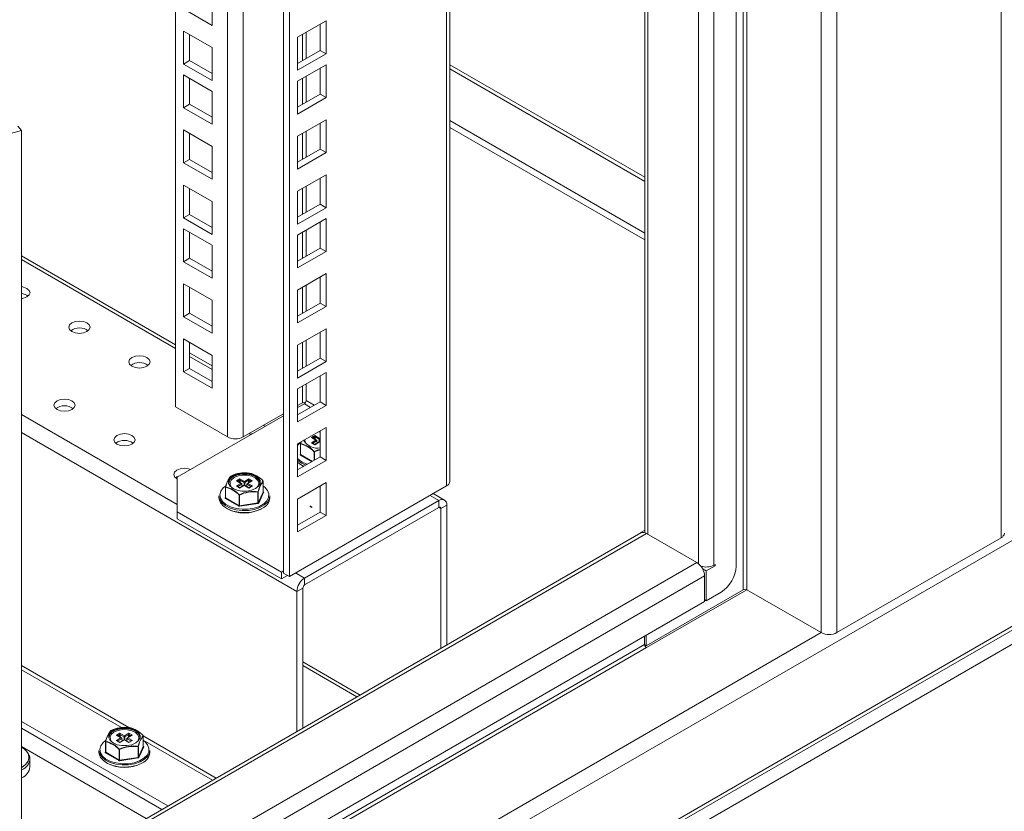
# Model space of a CAD drawing. Units: millimetres. Extents: x 63 to 34688, y 73 to 6060.
# Drawn here: x 6719 to 6859, y 4601 to 4713 of the extents above; entities that cross this region are included whole.
import ezdxf

# ---------------------------------------------------------------- set-up
doc = ezdxf.new("R2010")
doc.units = ezdxf.units.MM
doc.header["$LTSCALE"] = 5

msp = doc.modelspace()

# ---------------------------------------------------------------- linework, layer by layer
at = {"linetype": 'Continuous', "lineweight": 18}
for p, q in [((6858.3, 5088.4), (6858.3, 4640.12)), ((6832.84, 4626.7), (6832.84, 5074.45)), ((6835.05, 4626.7), (6835.05, 5074.98)), ((6821.81, 4632.77), (6821.81, 5068.08)), ((6822.32, 5068.38), (6822.32, 4632.77)), ((6820.79, 5056.95), (6820.79, 4636.1)), ((6815.45, 5052.16), (6815.45, 4636.47)), ((6817.65, 5053.18), (6817.65, 4636.25)), ((6808.32, 5048.04), (6808.32, 4640.61)), ((6807.86, 5047.78), (6807.86, 4641)), ((6779.81, 4647.47), (6779.81, 5031.59)), ((6780.27, 4648.11), (6780.27, 5031.85)), ((6757.58, 4634.64), (6757.58, 5018.75)), ((6756.73, 4635.13), (6756.73, 5018.26)), ((6751.04, 5014.98), (6751.04, 4654.38)), ((6748.84, 4654.38), (6748.84, 5013.71)), ((6741.46, 4658.64), (6741.46, 5009.44)), ((6719.67, 4544.12), (7145.61, 4790.01)), ((6719.67, 4546.14), (7139.09, 4788.26)), ((6719.67, 4546.67), (7137.38, 4787.8)), ((6719.67, 4558.82), (7098.12, 4777.29)), ((6746.65, 4717.27), (6746.65, 4712.62)), ((6746.65, 4712.62), (6742.62, 4714.94)), ((6762.78, 4713.26), (6758.74, 4710.93)), ((6761.93, 4709.09), (6761.93, 4712.77)), ((6762.78, 4708.6), (6762.78, 4713.26)), ((6742.62, 4711.81), (6746.65, 4709.48)), ((6742.62, 4707.15), (6742.62, 4711.81)), ((6743.47, 4707.64), (6743.47, 4711.32)), ((6758.74, 4710.93), (6758.74, 4706.27)), ((6759.44, 4711.33), (6759.44, 4707.66)), ((6759.95, 4707.95), (6759.95, 4711.63)), ((6746.65, 4709.48), (6746.65, 4704.83)), ((6758.74, 4707.25), (6761.93, 4709.09)), ((6758.74, 4706.27), (6762.78, 4708.6)), ((6761.93, 4709.09), (6762.78, 4708.6)), ((6742.62, 4707.15), (6743.47, 4707.64)), ((6746.65, 4704.83), (6742.62, 4707.15)), ((6746.65, 4705.81), (6743.47, 4707.64)), ((6762.78, 4707.06), (6758.74, 4704.73)), ((6761.93, 4702.89), (6761.93, 4706.57)), ((6762.78, 4702.4), (6762.78, 4707.06)), ((6807.86, 4691.13), (6780.27, 4707.06)), ((6780.27, 4706.47), (6807.86, 4690.54)), ((6742.62, 4705.61), (6746.65, 4703.28)), ((6742.62, 4700.96), (6742.62, 4705.61)), ((6743.47, 4701.45), (6743.47, 4705.12)), ((6759.44, 4705.14), (6759.44, 4701.46)), ((6759.95, 4701.75), (6759.95, 4705.43)), ((6758.74, 4704.73), (6758.74, 4700.08)), ((6746.65, 4703.28), (6746.65, 4698.63)), ((6758.74, 4701.06), (6761.93, 4702.89)), ((6758.74, 4700.08), (6762.78, 4702.4)), ((6761.93, 4702.89), (6762.78, 4702.4)), ((6742.62, 4700.96), (6743.47, 4701.45)), ((6746.65, 4698.63), (6742.62, 4700.96)), ((6746.65, 4699.61), (6743.47, 4701.45)), ((6719.17, 4698.36), (6719.67, 4697.73)), ((6762.78, 4699.27), (6758.74, 4696.94)), ((6761.93, 4695.1), (6761.93, 4698.78)), ((6762.78, 4694.61), (6762.78, 4699.27)), ((6780.27, 4699.17), (6807.86, 4683.24)), ((6780.27, 4698.19), (6807.86, 4682.26)), ((6710.21, 4695.18), (6719.67, 4697.73)), ((6719.67, 4256.37), (6719.67, 4697.73)), ((6742.62, 4697.82), (6746.65, 4695.49)), ((6742.62, 4693.17), (6742.62, 4697.82)), ((6743.47, 4693.66), (6743.47, 4697.33)), ((6758.74, 4696.94), (6758.74, 4692.29)), ((6759.44, 4697.35), (6759.44, 4693.67)), ((6759.95, 4693.97), (6759.95, 4697.64)), ((6746.65, 4695.49), (6746.65, 4690.84)), ((6758.74, 4693.27), (6761.93, 4695.1)), ((6758.74, 4692.29), (6762.78, 4694.61)), ((6761.93, 4695.1), (6762.78, 4694.61)), ((6742.62, 4693.17), (6743.47, 4693.66)), ((6746.65, 4690.84), (6742.62, 4693.17)), ((6746.65, 4691.82), (6743.47, 4693.66)), ((6762.78, 4691.48), (6758.74, 4689.15)), ((6762.78, 4686.82), (6762.78, 4691.48)), ((6742.62, 4690.03), (6746.65, 4687.7)), ((6742.62, 4685.38), (6742.62, 4690.03)), ((6759.95, 4686.18), (6759.95, 4689.85)), ((6761.93, 4687.31), (6761.93, 4690.99)), ((6743.47, 4685.87), (6743.47, 4689.54)), ((6758.74, 4689.15), (6758.74, 4684.5)), ((6759.44, 4689.56), (6759.44, 4685.88)), ((6746.65, 4687.7), (6746.65, 4683.05)), ((6758.74, 4685.48), (6761.93, 4687.31)), ((6761.93, 4687.31), (6762.78, 4686.82)), ((6742.62, 4685.38), (6743.47, 4685.87)), ((6746.65, 4684.03), (6743.47, 4685.87)), ((6758.74, 4684.5), (6762.78, 4686.82)), ((6746.65, 4683.05), (6742.62, 4685.38)), ((6762.78, 4685.28), (6758.74, 4682.95)), ((6761.93, 4681.12), (6761.93, 4684.79)), ((6762.78, 4680.63), (6762.78, 4685.28)), ((6742.62, 4683.83), (6746.65, 4681.51)), ((6742.62, 4679.18), (6742.62, 4683.83)), ((6743.47, 4679.67), (6743.47, 4683.34)), ((6758.74, 4682.95), (6758.74, 4678.3)), ((6759.44, 4683.36), (6759.44, 4679.68)), ((6759.95, 4679.98), (6759.95, 4683.65)), ((6746.65, 4681.51), (6746.65, 4676.85)), ((6741.46, 4667.44), (6719.67, 4680.02)), ((6758.74, 4679.28), (6761.93, 4681.12)), ((6758.74, 4678.3), (6762.78, 4680.63)), ((6761.93, 4681.12), (6762.78, 4680.63)), ((6719.67, 4679.49), (6741.46, 4666.92)), ((6742.62, 4679.18), (6743.47, 4679.67)), ((6746.65, 4676.85), (6742.62, 4679.18)), ((6746.65, 4677.83), (6743.47, 4679.67)), ((6762.78, 4677.49), (6758.74, 4675.16)), ((6762.78, 4672.84), (6762.78, 4677.49)), ((6742.62, 4676.04), (6746.65, 4673.72)), ((6742.62, 4671.39), (6742.62, 4676.04)), ((6759.95, 4672.19), (6759.95, 4675.86)), ((6761.93, 4673.33), (6761.93, 4677)), ((6743.47, 4671.88), (6743.47, 4675.55)), ((6758.74, 4675.16), (6758.74, 4670.51)), ((6759.44, 4675.57), (6759.44, 4671.89)), ((6746.65, 4673.72), (6746.65, 4669.06)), ((6758.74, 4671.49), (6761.93, 4673.33)), ((6761.93, 4673.33), (6762.78, 4672.84)), ((6742.62, 4671.39), (6743.47, 4671.88)), ((6746.65, 4670.04), (6743.47, 4671.88)), ((6758.74, 4670.51), (6762.78, 4672.84)), ((6746.65, 4669.06), (6742.62, 4671.39)), ((6762.78, 4669.7), (6758.74, 4667.37)), ((6761.93, 4665.54), (6761.93, 4669.21)), ((6762.78, 4665.05), (6762.78, 4669.7)), ((6742.62, 4668.25), (6746.65, 4665.93)), ((6742.62, 4663.6), (6742.62, 4668.25)), ((6743.47, 4664.09), (6743.47, 4667.76)), ((6759.44, 4667.78), (6759.44, 4664.1)), ((6759.95, 4664.4), (6759.95, 4668.07)), ((6746.65, 4664.44), (6743.47, 4666.28)), ((6758.74, 4667.37), (6758.74, 4662.72)), ((6743.47, 4665.75), (6746.65, 4663.92)), ((6746.65, 4665.93), (6746.65, 4661.27)), ((6758.74, 4663.7), (6761.93, 4665.54)), ((6758.74, 4662.72), (6762.78, 4665.05)), ((6761.93, 4665.54), (6762.78, 4665.05)), ((6742.62, 4663.6), (6743.47, 4664.09)), ((6746.65, 4661.27), (6742.62, 4663.6)), ((6746.65, 4662.25), (6743.47, 4664.09)), ((6762.78, 4663.5), (6758.74, 4661.18)), ((6762.78, 4658.85), (6762.78, 4663.5)), ((6759.95, 4659.52), (6759.95, 4661.88)), ((6761.93, 4659.34), (6761.93, 4663.01)), ((6758.74, 4661.18), (6758.74, 4656.52)), ((6759.44, 4661.58), (6759.44, 4659.23)), ((6758.74, 4657.5), (6761.93, 4659.34)), ((6759.44, 4659.23), (6758.74, 4658.82)), ((6761.1, 4658.86), (6759.95, 4659.52)), ((6761.93, 4659.34), (6762.78, 4658.85)), ((6748.84, 4654.38), (6741.46, 4658.64)), ((6759.7, 4659.08), (6758.74, 4658.53)), ((6758.74, 4656.52), (6762.78, 4658.85)), ((6759.7, 4659.08), (6760.59, 4658.57)), ((6719.67, 4657.55), (6741.71, 4644.82)), ((6756.73, 4657.36), (6741.71, 4648.69)), ((6756.73, 4657.66), (6751.04, 4654.38)), ((6758.64, 4632.5), (6719.67, 4655)), ((6762.78, 4655.71), (6758.74, 4653.39)), ((6761.93, 4655.11), (6761.73, 4655.11)), ((6761.93, 4651.55), (6761.93, 4655.22)), ((6762.78, 4651.06), (6762.78, 4655.71)), ((6760.69, 4654.3), (6761.18, 4654.59)), ((6761.33, 4653.94), (6760.69, 4654.3)), ((6760.69, 4653.57), (6761.33, 4653.94)), ((6761.18, 4653.28), (6760.69, 4653.57)), ((6761.42, 4653.92), (6760.84, 4654.26)), ((6761.15, 4653.34), (6760.84, 4653.52)), ((6761.14, 4654.38), (6760.9, 4654.24)), ((6760.9, 4654.24), (6760.9, 4654.22)), ((6761.45, 4653.82), (6760.9, 4653.5)), ((6761.14, 4654.08), (6761.14, 4654.38)), ((6761.18, 4654.59), (6761.82, 4654.22)), ((6761.82, 4653.65), (6761.18, 4653.28)), ((6761.79, 4653.67), (6761.21, 4653.34)), ((6761.78, 4654.06), (6761.23, 4654.38)), ((6761.23, 4654.38), (6761.23, 4654.03)), ((6761.5, 4653.51), (6761.45, 4653.82)), ((6761.52, 4653.52), (6761.47, 4653.85)), ((6761.78, 4653.67), (6761.78, 4654.06)), ((6761.82, 4654.22), (6761.93, 4654.28)), ((6761.93, 4653.59), (6761.82, 4653.65)), ((6761.93, 4653.63), (6761.85, 4653.67)), ((6761.93, 4654.1), (6761.86, 4654.06)), ((6761.86, 4654.06), (6761.86, 4653.67)), ((6758.74, 4653.39), (6758.74, 4648.73)), ((6759.15, 4653.41), (6759.15, 4651.92)), ((6759.17, 4653.39), (6759.17, 4651.89)), ((6760.9, 4653.5), (6760.9, 4653.49)), ((6761.08, 4651.06), (6761.08, 4652.29)), ((6761.14, 4652.28), (6761.14, 4651.09)), ((6758.74, 4649.71), (6761.93, 4651.55)), ((6758.74, 4648.73), (6762.78, 4651.06)), ((6759.09, 4651.88), (6759.15, 4652)), ((6760.76, 4650.88), (6759.13, 4651.82)), ((6759.15, 4651.92), (6759.15, 4651.91)), ((6759.17, 4651.89), (6760.84, 4650.92)), ((6761.93, 4651.55), (6762.78, 4651.06)), ((6741.71, 4648.69), (6741.71, 4643.8)), ((6750.08, 4648.18), (6750.58, 4648.47)), ((6750.72, 4647.81), (6750.08, 4648.18)), ((6750.81, 4647.8), (6750.23, 4648.13)), ((6750.54, 4648.25), (6750.29, 4648.12)), ((6750.29, 4648.12), (6750.3, 4648.1)), ((6750.54, 4647.96), (6750.54, 4648.25)), ((6750.58, 4648.47), (6751.21, 4648.1)), ((6751.17, 4647.94), (6750.62, 4648.25)), ((6750.62, 4648.25), (6750.62, 4647.91)), ((6751.17, 4647.54), (6751.17, 4647.94)), ((6751.21, 4648.1), (6751.85, 4648.47)), ((6751.81, 4648.25), (6751.26, 4647.94)), ((6751.26, 4647.94), (6751.26, 4647.54)), ((6752.2, 4648.13), (6751.62, 4647.8)), ((6752.35, 4648.18), (6751.71, 4647.81)), ((6751.81, 4647.91), (6751.81, 4648.25)), ((6751.85, 4648.47), (6752.35, 4648.18)), ((6752.13, 4648.12), (6751.89, 4648.25)), ((6751.89, 4648.25), (6751.89, 4647.96)), ((6752.13, 4648.1), (6752.13, 4648.12)), ((6753.88, 4646.6), (6753.88, 4648.1)), ((6753.88, 4646.59), (6753.88, 4648.09)), ((6748.54, 4647.29), (6748.54, 4645.79)), ((6748.56, 4647.27), (6748.56, 4645.77)), ((6750.08, 4647.45), (6750.72, 4647.81)), ((6750.58, 4647.16), (6750.08, 4647.45)), ((6750.55, 4647.22), (6750.23, 4647.4)), ((6750.85, 4647.7), (6750.29, 4647.38)), ((6750.29, 4647.38), (6750.3, 4647.36)), ((6751.21, 4647.53), (6750.58, 4647.16)), ((6751.18, 4647.55), (6750.61, 4647.22)), ((6750.89, 4647.38), (6750.85, 4647.7)), ((6750.91, 4647.39), (6750.86, 4647.73)), ((6751.85, 4647.16), (6751.21, 4647.53)), ((6751.82, 4647.22), (6751.24, 4647.55)), ((6751.56, 4647.73), (6751.51, 4647.39)), ((6751.58, 4647.7), (6751.53, 4647.38)), ((6752.13, 4647.38), (6751.58, 4647.7)), ((6751.71, 4647.81), (6752.35, 4647.45)), ((6752.35, 4647.45), (6751.85, 4647.16)), ((6752.2, 4647.4), (6751.88, 4647.22)), ((6752.13, 4647.36), (6752.13, 4647.38)), ((6753.14, 4645.06), (6753.14, 4646.56)), ((6753.18, 4645.08), (6753.88, 4646.59)), ((6753.18, 4646.58), (6753.18, 4645.08)), ((6753.88, 4646.61), (6753.91, 4646.6)), ((6779.81, 4647.47), (6757.58, 4634.64)), ((6762.78, 4647.92), (6758.74, 4645.6)), ((6761.93, 4643.76), (6761.93, 4647.43)), ((6762.78, 4643.27), (6762.78, 4647.92)), ((6747.61, 4646.05), (6747.61, 4645.76)), ((6748.49, 4645.76), (6748.54, 4645.88)), ((6750.43, 4644.59), (6748.52, 4645.69)), ((6748.54, 4645.79), (6748.54, 4645.78)), ((6748.56, 4645.77), (6750.47, 4644.66)), ((6750.47, 4644.66), (6750.47, 4646.16)), ((6750.53, 4646.15), (6750.53, 4644.66)), ((6753.94, 4646.53), (6753.24, 4645.03)), ((6754.81, 4645.76), (6754.81, 4646.05)), ((6758.74, 4645.6), (6758.74, 4640.94)), ((6778.75, 4645.39), (6759.74, 4634.41)), ((6777.48, 4646.12), (6778.75, 4645.39)), ((6779.53, 4645.46), (6777.93, 4646.39)), ((6778.75, 4644.41), (6778.75, 4645.39)), ((6741.71, 4643.8), (6741.71, 4642.82)), ((6741.71, 4643.8), (6756.47, 4635.27)), ((6750.53, 4644.66), (6753.14, 4645.06)), ((6753.16, 4644.98), (6750.55, 4644.57)), ((6758.74, 4641.92), (6761.93, 4643.76)), ((6759.74, 4633.44), (6778.75, 4644.41)), ((6760.53, 4644.53), (6760.74, 4644.41)), ((6760.77, 4644.46), (6760.56, 4644.58)), ((6761.93, 4643.76), (6762.78, 4643.27)), ((6779, 4644.26), (6778.75, 4644.41)), ((6779, 4644.26), (6779.85, 4644.75)), ((6779, 4644.26), (6779, 4624.46)), ((6779.85, 4624.95), (6779.85, 4644.75)), ((6741.71, 4642.82), (6756.47, 4634.29)), ((6758.74, 4640.94), (6762.78, 4643.27)), ((6807.86, 4641.18), (6807.22, 4640.81)), ((6807.86, 4641), (6807.89, 4640.83)), ((6807.33, 4640.81), (6719.67, 4590.21)), ((6808.11, 4640.73), (6719.67, 4589.68)), ((6807.27, 4640.78), (6807.22, 4640.81)), ((6807.22, 4640.81), (6807.22, 4640.75)), ((6815.24, 4636.62), (6808.11, 4640.73)), ((6835.05, 4626.7), (6858.3, 4640.12)), ((6815.24, 4636.62), (6719.67, 4581.45)), ((6756.47, 4635.27), (6756.73, 4635.42)), ((6815.96, 4636.05), (6815.88, 4636.01)), ((6816.07, 4635.7), (6816.55, 4635.42)), ((6816.55, 4635.42), (6817.82, 4636.15)), ((6816.55, 4635.42), (6816.55, 4631.2)), ((6817.82, 4636.35), (6817.65, 4636.25)), ((6817.65, 4636.25), (6817.82, 4636.15)), ((6817.82, 4636.15), (6817.82, 4636.35)), ((6816.34, 4634.71), (6719.67, 4578.9)), ((6756.47, 4634.29), (6756.47, 4635.27)), ((6756.47, 4634.29), (6757.32, 4634.78)), ((6757.58, 4634.64), (6756.73, 4635.13)), ((6758.47, 4635.15), (6759.74, 4634.41)), ((6759.74, 4633.44), (6759.74, 4634.41)), ((6816.34, 4631.08), (6816.34, 4634.71)), ((6759.49, 4632.99), (6758.64, 4632.5)), ((6759.49, 4632.99), (6759.49, 4613.19)), ((6808.07, 4624.83), (6821.81, 4632.77)), ((6808.11, 4624.57), (6822.32, 4632.77)), ((6832.84, 4626.7), (6822.32, 4632.77)), ((6758.64, 4632.5), (6758.64, 4612.7)), ((6816.34, 4631.33), (6816.55, 4631.2)), ((6818.67, 4632.43), (6816.55, 4631.2)), ((6719.67, 4575.28), (6816.34, 4631.08)), ((6719.67, 4561.37), (6832.84, 4626.7)), ((6807.85, 4625.01), (6807.85, 4626.18)), ((6808.07, 4626.31), (6808.07, 4624.83)), ((6719.67, 4574.1), (6807.85, 4625.01)), ((6808.11, 4624.57), (6719.67, 4573.51)), ((6808.07, 4624.83), (6807.86, 4624.96)), ((6734.86, 4613.26), (6719.67, 4622.03)), ((6759.49, 4622.56), (6767.6, 4617.87)), ((6759.49, 4622.03), (6767.14, 4617.61)), ((6719.67, 4621.44), (6733.81, 4613.28)), ((6719.67, 4614.14), (6740.4, 4602.17)), ((6719.67, 4613.16), (6739.55, 4601.68)), ((6733.11, 4612.17), (6733.61, 4612.46)), ((6733.75, 4611.8), (6733.11, 4612.17)), ((6733.11, 4611.44), (6733.75, 4611.8)), ((6733.84, 4611.79), (6733.26, 4612.12)), ((6733.56, 4612.24), (6733.32, 4612.11)), ((6733.32, 4612.11), (6733.33, 4612.09)), ((6733.56, 4611.95), (6733.56, 4612.24)), ((6733.61, 4612.46), (6734.24, 4612.09)), ((6734.2, 4611.93), (6733.65, 4612.24)), ((6733.65, 4612.24), (6733.65, 4611.9)), ((6733.94, 4611.38), (6733.89, 4611.72)), ((6734.2, 4611.53), (6734.2, 4611.93)), ((6734.24, 4612.09), (6734.88, 4612.46)), ((6734.84, 4612.24), (6734.29, 4611.93)), ((6734.29, 4611.93), (6734.29, 4611.53)), ((6734.59, 4611.72), (6734.54, 4611.38)), ((6735.22, 4612.12), (6734.65, 4611.79)), ((6735.37, 4612.17), (6734.74, 4611.8)), ((6734.74, 4611.8), (6735.37, 4611.44)), ((6734.84, 4611.9), (6734.84, 4612.24)), ((6734.88, 4612.46), (6735.37, 4612.17)), ((6735.16, 4612.11), (6734.92, 4612.24)), ((6734.92, 4612.24), (6734.92, 4611.95)), ((6735.16, 4612.09), (6735.16, 4612.11)), ((6736.91, 4610.59), (6736.91, 4612.09)), ((6736.91, 4610.58), (6736.91, 4612.08)), ((6747.23, 4606.12), (6736.91, 4612.07)), ((6719.67, 4610.59), (6737.33, 4600.4)), ((6731.57, 4611.28), (6731.57, 4609.78)), ((6731.59, 4611.26), (6731.59, 4609.76)), ((6733.61, 4611.15), (6733.11, 4611.44)), ((6733.58, 4611.21), (6733.26, 4611.39)), ((6733.88, 4611.69), (6733.32, 4611.37)), ((6733.32, 4611.37), (6733.33, 4611.35)), ((6734.24, 4611.52), (6733.61, 4611.15)), ((6734.21, 4611.54), (6733.64, 4611.21)), ((6733.92, 4611.37), (6733.88, 4611.69)), ((6734.88, 4611.15), (6734.24, 4611.52)), ((6734.85, 4611.21), (6734.27, 4611.54)), ((6734.61, 4611.69), (6734.56, 4611.37)), ((6735.16, 4611.37), (6734.61, 4611.69)), ((6735.37, 4611.44), (6734.88, 4611.15)), ((6735.22, 4611.39), (6734.91, 4611.21)), ((6735.16, 4611.35), (6735.16, 4611.37)), ((6736.17, 4609.05), (6736.17, 4610.55)), ((6736.21, 4609.07), (6736.91, 4610.58)), ((6736.21, 4610.57), (6736.21, 4609.07)), ((6736.97, 4610.52), (6736.27, 4609.02)), ((6736.91, 4611.49), (6746.72, 4605.82)), ((6736.91, 4610.6), (6736.94, 4610.59)), ((6730.64, 4610.04), (6730.64, 4609.75)), ((6731.52, 4609.75), (6731.57, 4609.87)), ((6733.46, 4608.58), (6731.55, 4609.68)), ((6731.57, 4609.78), (6731.57, 4609.78)), ((6731.59, 4609.76), (6733.5, 4608.66)), ((6733.5, 4608.66), (6733.5, 4610.15)), ((6733.56, 4610.14), (6733.56, 4608.65)), ((6733.56, 4608.65), (6736.17, 4609.05)), ((6736.18, 4608.97), (6733.58, 4608.56)), ((6737.84, 4609.75), (6737.84, 4610.04)), ((6720.87, 4607.69), (6720.87, 4608.83))]:
    msp.add_line(p, q, dxfattribs=at)
at = {"linetype": 'Continuous', "lineweight": 18, "flags": 128}
for points in [[(6720.45, 4674.19), (6720.78, 4674.47), (6720.89, 4674.8), (6720.78, 4675.13), (6720.45, 4675.41), (6719.97, 4675.6), (6719.67, 4675.65)], [(6719.67, 4673.95), (6719.97, 4674), (6720.45, 4674.19)], [(6728.94, 4669.29), (6729.27, 4669.57), (6729.38, 4669.9), (6729.27, 4670.24), (6728.94, 4670.52), (6728.45, 4670.7), (6727.88, 4670.77), (6727.31, 4670.7), (6726.82, 4670.52), (6726.49, 4670.24), (6726.38, 4669.9), (6726.49, 4669.57), (6726.82, 4669.29), (6727.31, 4669.1), (6727.88, 4669.04), (6728.45, 4669.1), (6728.94, 4669.29)], [(6737.43, 4664.39), (6737.75, 4664.67), (6737.86, 4665.01), (6737.75, 4665.34), (6737.43, 4665.62), (6736.94, 4665.81), (6736.36, 4665.87), (6735.79, 4665.81), (6735.3, 4665.62), (6734.98, 4665.34), (6734.86, 4665.01), (6734.98, 4664.67), (6735.3, 4664.39), (6735.79, 4664.21), (6736.36, 4664.14), (6736.94, 4664.21), (6737.43, 4664.39)], [(6726.82, 4658.27), (6727.14, 4658.55), (6727.26, 4658.88), (6727.14, 4659.21), (6726.82, 4659.49), (6726.33, 4659.68), (6725.76, 4659.75), (6725.18, 4659.68), (6724.7, 4659.49), (6724.37, 4659.21), (6724.26, 4658.88), (6724.37, 4658.55), (6724.7, 4658.27), (6725.18, 4658.08), (6725.76, 4658.02), (6726.33, 4658.08), (6726.82, 4658.27)], [(6752.61, 4654.99), (6752.27, 4654.84), (6752.1, 4654.72)], [(6754.21, 4655.91), (6753.91, 4656.01), (6753.88, 4656.01)], [(6735.3, 4653.37), (6735.63, 4653.65), (6735.74, 4653.98), (6735.63, 4654.32), (6735.3, 4654.6), (6734.82, 4654.78), (6734.24, 4654.85), (6733.67, 4654.78), (6733.18, 4654.6), (6732.86, 4654.32), (6732.74, 4653.98), (6732.86, 4653.65), (6733.18, 4653.37), (6733.67, 4653.18), (6734.24, 4653.12), (6734.82, 4653.18), (6735.3, 4653.37)], [(6751.94, 4654.89), (6751.95, 4654.88), (6752.12, 4654.7)], [(6759.15, 4653.56), (6758.83, 4653.29), (6758.74, 4653.21)], [(6759.15, 4653.42), (6759.21, 4653.6), (6759.23, 4653.67)], [(6759.25, 4653.68), (6759.23, 4653.63), (6759.18, 4653.45)], [(6759.78, 4653.99), (6759.82, 4653.69), (6759.88, 4653.57)], [(6760.69, 4654.3), (6760.73, 4654.31), (6760.77, 4654.31), (6760.8, 4654.3), (6760.83, 4654.29), (6760.86, 4654.28), (6760.88, 4654.27), (6760.89, 4654.26), (6760.9, 4654.24)], [(6760.69, 4653.57), (6760.73, 4653.57), (6760.77, 4653.57), (6760.8, 4653.57), (6760.83, 4653.56), (6760.86, 4653.55), (6760.88, 4653.54), (6760.89, 4653.52), (6760.9, 4653.5)], [(6760.9, 4654.24), (6760.89, 4654.23), (6760.89, 4654.23)], [(6761.82, 4653.65), (6761.81, 4653.66), (6761.81, 4653.67), (6761.8, 4653.67), (6761.79, 4653.67), (6761.79, 4653.67)], [(6761.85, 4653.67), (6761.85, 4653.67), (6761.84, 4653.67), (6761.84, 4653.67), (6761.83, 4653.66), (6761.82, 4653.65)], [(6760.9, 4653.5), (6760.89, 4653.5), (6760.89, 4653.49)], [(6743.61, 4649.79), (6743.3, 4649.89), (6742.73, 4649.95), (6742.15, 4649.89), (6741.67, 4649.7), (6741.34, 4649.42), (6741.23, 4649.09), (6741.34, 4648.75), (6741.67, 4648.47), (6741.71, 4648.45)], [(6759.63, 4650.22), (6759.52, 4650.27), (6759.32, 4650.38)], [(6742.01, 4648.86), (6741.67, 4648.72), (6741.49, 4648.6)], [(6752.81, 4647.09), (6752.24, 4646.85), (6751.57, 4646.72), (6750.86, 4646.72), (6750.19, 4646.85), (6749.62, 4647.09), (6749.21, 4647.42), (6748.99, 4647.81), (6748.99, 4648.21), (6749.21, 4648.6), (6749.62, 4648.93), (6750.19, 4649.17), (6750.86, 4649.3), (6751.57, 4649.3), (6752.24, 4649.17), (6752.81, 4648.93), (6753.22, 4648.6), (6753.44, 4648.21), (6753.44, 4647.81), (6753.22, 4647.42), (6752.81, 4647.09)], [(6749.77, 4648.65), (6749.38, 4648.33), (6749.19, 4647.96), (6749.22, 4647.57), (6749.28, 4647.44)], [(6749.28, 4648.85), (6749.28, 4648.85), (6749.28, 4648.85)], [(6753.37, 4647.97), (6753.35, 4648.16), (6753.14, 4648.54), (6752.74, 4648.85), (6752.19, 4649.08), (6751.55, 4649.2), (6750.88, 4649.2), (6750.23, 4649.08), (6749.69, 4648.85)], [(6749.69, 4648.79), (6750.23, 4649.02), (6750.88, 4649.14), (6751.55, 4649.14), (6752.19, 4649.02), (6752.74, 4648.79), (6753.14, 4648.48), (6753.35, 4648.11), (6753.37, 4647.94)], [(6753.25, 4647.91), (6753.11, 4648.24), (6752.77, 4648.57), (6752.26, 4648.82), (6751.63, 4648.97), (6750.96, 4648.98), (6750.32, 4648.87), (6749.77, 4648.65)], [(6750.08, 4648.18), (6750.12, 4648.18), (6750.16, 4648.18), (6750.19, 4648.18), (6750.23, 4648.17), (6750.25, 4648.16), (6750.27, 4648.15), (6750.29, 4648.13), (6750.29, 4648.12)], [(6750.29, 4648.12), (6750.29, 4648.11), (6750.28, 4648.11)], [(6752.13, 4648.12), (6752.14, 4648.13), (6752.15, 4648.15), (6752.18, 4648.16), (6752.2, 4648.17), (6752.23, 4648.18), (6752.27, 4648.18), (6752.31, 4648.18), (6752.35, 4648.18)], [(6752.14, 4648.11), (6752.14, 4648.11), (6752.13, 4648.12)], [(6753.88, 4648.09), (6753.88, 4648.09), (6753.88, 4648.1)], [(6748.54, 4647.44), (6748.22, 4647.17), (6747.87, 4646.71), (6747.74, 4646.21), (6747.82, 4645.71), (6748.11, 4645.23), (6748.6, 4644.82), (6749.26, 4644.49), (6750.04, 4644.26), (6750.89, 4644.15), (6751.76, 4644.16), (6752.6, 4644.3), (6753.35, 4644.56), (6753.96, 4644.92), (6754.41, 4645.35), (6754.65, 4645.83), (6754.68, 4646.34), (6754.49, 4646.83), (6754.09, 4647.28), (6753.88, 4647.44)], [(6750.08, 4647.45), (6750.12, 4647.45), (6750.16, 4647.45), (6750.19, 4647.44), (6750.23, 4647.44), (6750.25, 4647.43), (6750.27, 4647.41), (6750.29, 4647.4), (6750.29, 4647.38)], [(6750.29, 4647.38), (6750.29, 4647.37), (6750.28, 4647.37)], [(6751.21, 4647.53), (6751.21, 4647.54), (6751.2, 4647.55), (6751.19, 4647.55), (6751.19, 4647.55), (6751.18, 4647.55)], [(6751.24, 4647.55), (6751.24, 4647.55), (6751.24, 4647.55), (6751.23, 4647.55), (6751.22, 4647.54), (6751.21, 4647.53)], [(6752.13, 4647.38), (6752.14, 4647.4), (6752.15, 4647.41), (6752.18, 4647.43), (6752.2, 4647.44), (6752.23, 4647.44), (6752.27, 4647.45), (6752.31, 4647.45), (6752.35, 4647.45)], [(6752.13, 4647.38), (6752.14, 4647.37), (6752.14, 4647.37)], [(6753.89, 4646.59), (6753.89, 4646.59), (6753.88, 4646.6), (6753.88, 4646.6)], [(6753.88, 4646.59), (6753.88, 4646.6), (6753.88, 4646.6)], [(6754.81, 4646.05), (6754.77, 4645.72), (6754.52, 4645.22), (6754.06, 4644.78), (6753.42, 4644.41), (6752.64, 4644.14), (6751.78, 4644), (6750.88, 4643.98), (6749.99, 4644.09), (6749.19, 4644.33), (6748.51, 4644.67), (6748.01, 4645.11), (6747.7, 4645.6), (6747.61, 4646.05)], [(6747.61, 4645.76), (6747.63, 4645.56), (6747.83, 4645.05), (6748.24, 4644.59), (6748.83, 4644.2), (6749.58, 4643.9), (6750.43, 4643.73), (6751.33, 4643.68), (6752.22, 4643.76), (6753.05, 4643.97), (6753.76, 4644.29)], [(6760.56, 4644.58), (6760.56, 4644.58), (6760.55, 4644.58), (6760.54, 4644.57), (6760.53, 4644.56), (6760.53, 4644.55), (6760.53, 4644.54)], [(6760.53, 4644.54), (6760.53, 4644.54), (6760.53, 4644.53)], [(6760.74, 4644.42), (6760.74, 4644.41), (6760.74, 4644.41), (6760.75, 4644.41), (6760.76, 4644.41), (6760.77, 4644.42), (6760.77, 4644.43), (6760.78, 4644.44), (6760.78, 4644.45), (6760.78, 4644.45), (6760.77, 4644.46), (6760.77, 4644.46), (6760.76, 4644.46), (6760.75, 4644.45), (6760.74, 4644.44), (6760.74, 4644.43), (6760.74, 4644.42)], [(6735.84, 4611.08), (6735.27, 4610.84), (6734.6, 4610.71), (6733.89, 4610.71), (6733.22, 4610.84), (6732.65, 4611.08), (6732.23, 4611.41), (6732.02, 4611.8), (6732.02, 4612.2), (6732.23, 4612.59), (6732.65, 4612.92), (6733.22, 4613.16), (6733.89, 4613.29), (6734.6, 4613.29), (6735.27, 4613.16), (6735.84, 4612.92), (6736.25, 4612.59), (6736.47, 4612.2), (6736.47, 4611.8), (6736.25, 4611.41), (6735.84, 4611.08)], [(6736.4, 4611.96), (6736.38, 4612.16), (6736.17, 4612.53), (6735.77, 4612.84), (6735.22, 4613.07), (6734.58, 4613.19), (6733.91, 4613.19), (6733.26, 4613.07), (6732.72, 4612.84)], [(6732.72, 4612.78), (6733.26, 4613.01), (6733.91, 4613.13), (6734.58, 4613.13), (6735.22, 4613.01), (6735.77, 4612.78), (6736.17, 4612.47), (6736.38, 4612.1), (6736.4, 4611.93)], [(6732.8, 4612.64), (6732.41, 4612.32), (6732.22, 4611.95), (6732.25, 4611.56), (6732.31, 4611.43)], [(6732.31, 4612.84), (6732.31, 4612.84), (6732.31, 4612.84)], [(6736.28, 4611.9), (6736.14, 4612.23), (6735.8, 4612.56), (6735.29, 4612.81), (6734.66, 4612.96), (6733.99, 4612.97), (6733.35, 4612.86), (6732.8, 4612.64)], [(6733.11, 4612.17), (6733.15, 4612.17), (6733.19, 4612.17), (6733.22, 4612.17), (6733.26, 4612.16), (6733.28, 4612.15), (6733.3, 4612.14), (6733.32, 4612.12), (6733.32, 4612.11)], [(6733.32, 4612.11), (6733.32, 4612.1), (6733.31, 4612.1)], [(6735.16, 4612.11), (6735.17, 4612.12), (6735.18, 4612.14), (6735.2, 4612.15), (6735.23, 4612.16), (6735.26, 4612.17), (6735.3, 4612.17), (6735.34, 4612.17), (6735.37, 4612.17)], [(6735.17, 4612.1), (6735.17, 4612.1), (6735.16, 4612.11)], [(6736.91, 4612.08), (6736.91, 4612.08), (6736.91, 4612.09)], [(6731.57, 4611.43), (6731.25, 4611.16), (6730.9, 4610.7), (6730.77, 4610.2), (6730.85, 4609.7), (6731.14, 4609.23), (6731.63, 4608.81), (6732.29, 4608.48), (6733.06, 4608.25), (6733.92, 4608.14), (6734.79, 4608.15), (6735.63, 4608.29), (6736.38, 4608.55), (6736.99, 4608.91), (6737.44, 4609.34), (6737.68, 4609.82), (6737.71, 4610.33), (6737.52, 4610.82), (6737.12, 4611.27), (6736.91, 4611.43)], [(6733.11, 4611.44), (6733.15, 4611.44), (6733.19, 4611.44), (6733.22, 4611.43), (6733.26, 4611.43), (6733.28, 4611.42), (6733.3, 4611.4), (6733.32, 4611.39), (6733.32, 4611.37)], [(6733.32, 4611.37), (6733.32, 4611.36), (6733.31, 4611.36)], [(6734.24, 4611.52), (6734.24, 4611.53), (6734.23, 4611.54), (6734.22, 4611.54), (6734.21, 4611.54), (6734.21, 4611.54)], [(6734.27, 4611.54), (6734.27, 4611.54), (6734.27, 4611.54), (6734.26, 4611.54), (6734.25, 4611.53), (6734.24, 4611.52)], [(6735.16, 4611.37), (6735.17, 4611.39), (6735.18, 4611.4), (6735.2, 4611.42), (6735.23, 4611.43), (6735.26, 4611.43), (6735.3, 4611.44), (6735.34, 4611.44), (6735.37, 4611.44)], [(6735.16, 4611.37), (6735.17, 4611.36), (6735.17, 4611.36)], [(6736.91, 4610.58), (6736.92, 4610.58), (6736.91, 4610.59), (6736.91, 4610.59)], [(6736.91, 4610.58), (6736.91, 4610.59), (6736.91, 4610.59)], [(6719.72, 4607.63), (6720.25, 4608.03), (6720.6, 4608.49), (6720.73, 4608.98), (6720.65, 4609.48), (6720.52, 4609.74)], [(6737.84, 4610.04), (6737.8, 4609.71), (6737.55, 4609.21), (6737.09, 4608.77), (6736.45, 4608.4), (6735.67, 4608.13), (6734.81, 4607.99), (6733.9, 4607.97), (6733.02, 4608.08), (6732.22, 4608.32), (6731.54, 4608.67), (6731.04, 4609.1), (6730.73, 4609.59), (6730.64, 4610.04)], [(6730.64, 4609.75), (6730.66, 4609.55), (6730.86, 4609.04), (6731.27, 4608.58), (6731.86, 4608.19), (6732.61, 4607.89), (6733.46, 4607.72), (6734.36, 4607.67), (6735.25, 4607.75), (6736.08, 4607.96), (6736.79, 4608.28)]]:
    msp.add_lwpolyline(points, dxfattribs=at)
at = {"linetype": 'Continuous', "lineweight": 18}
for centre, radius, start, end in [((6719.54, 4672.87), 1.81, 52.8877, 85.8122), ((6727.88, 4667.74), 2.08, 53.5915, 126.4085), ((6736.36, 4662.84), 2.08, 53.5915, 126.4085), ((6759.7, 4658.72), 0.566, 72.2495, 116.9715), ((6759.4, 4659.54), 0.553, 302.6055, 357.3945), ((6725.76, 4656.72), 2.08, 53.5915, 126.4085), ((6734.24, 4651.82), 2.08, 53.5915, 126.4085), ((6749.94, 4656.51), 2.4, 242.6097, 297.3903), ((6761.57, 4655.12), 2.32, 212.1713, 279.6062), ((6760.65, 4653.91), 0.394, 61.4508, 84.4411), ((6760.65, 4653.18), 0.394, 61.4508, 84.4411), ((6761.97, 4654.32), 0.83, 161.234, 176.1582), ((6761.18, 4654.28), 0.11, 67.4787, 112.5213), ((6760.4, 4654.32), 0.83, 3.8418, 18.766), ((6761.31, 4653.79), 0.151, 13.7001, 82.4611), ((6761.36, 4653.81), 0.129, 62.7997, 103.4867), ((6761.37, 4653.83), 0.1, 9.8584, 64.9535), ((6761.44, 4653.85), 0.0319, 297.7058, 1.6095), ((6762.17, 4654.04), 0.396, 153.1876, 177.6785), ((6761.82, 4654.16), 0.11, 247.4787, 292.5213), ((6761.82, 4653.62), 0.06, 60.0027, 121.4404), ((6761.47, 4654.04), 0.396, 2.3215, 26.8124), ((6759.18, 4653.42), 0.0294, 95.4403, 156.1436), ((6759.21, 4653.41), 0.06, 162.9418, 180), ((6759.18, 4653.42), 0.0303, 185.8452, 245.4749), ((6759.24, 4653.41), 0.0786, 148.7119, 193.7331), ((6758.42, 4649.89), 3.58, 42.0607, 77.9446), ((6758.36, 4649.79), 3.74, 42.6474, 77.358), ((6761.2, 4652.23), 0.13, 131.0081, 156.1556), ((6761.12, 4652.37), 0.0921, 242.6428, 279.7711), ((6763.49, 4647.06), 5.78, 105.6999, 114.2952), ((6755.5, 4649.78), 6.16, 23.9126, 24.4669), ((6763.32, 4647.61), 5.15, 105.6654, 115.0511), ((6761.18, 4653.39), 0.06, 240.505, 296.6104), ((6761.07, 4653.26), 0.114, 10.8108, 43.9718), ((6761.31, 4653.26), 0.127, 137.7498, 167.4675), ((6761.07, 4653.69), 3.31, 225.4487, 253.56), ((6761.05, 4653.69), 3.47, 228.4326, 251.3605), ((6760.84, 4653.08), 3.1, 227.4808, 247.1183), ((6759.11, 4651.93), 0.0497, 256.8847, 330.2353), ((6759.14, 4651.87), 0.0528, 160.539, 249.2579), ((6759.08, 4651.9), 0.0922, 302.6055, 357.3945), ((6759.18, 4651.92), 0.0303, 185.8452, 245.4749), ((6753.36, 4646.06), 4.97, 148.8315, 165.5839), ((6752.31, 4646.52), 3.82, 142.3919, 167.8112), ((6750.1, 4647.89), 1.05, 113.1908, 175.4891), ((6750.11, 4647.82), 1.06, 113.3933, 173.4882), ((6749.3, 4648.8), 0.06, 114.2583, 136.3954), ((6749.3, 4648.8), 0.053, 111.2678, 136.354), ((6751.26, 4644.82), 4.49, 81.4826, 116.1034), ((6750.04, 4647.79), 0.394, 61.4508, 84.4411), ((6751.36, 4648.2), 0.83, 161.234, 176.1582), ((6750.58, 4648.15), 0.11, 67.4787, 112.5213), ((6749.79, 4648.2), 0.83, 3.8418, 18.766), ((6751.57, 4647.92), 0.396, 153.1876, 177.6785), ((6751.21, 4648.04), 0.11, 247.4787, 292.5213), ((6750.86, 4647.92), 0.396, 2.3215, 26.8124), ((6752.64, 4648.2), 0.83, 161.234, 176.1582), ((6751.85, 4648.15), 0.11, 67.4787, 112.5213), ((6751.06, 4648.2), 0.83, 3.8418, 18.766), ((6751.24, 4645.84), 3.49, 41.3497, 78.6557), ((6752.38, 4647.8), 0.386, 95.3427, 118.7655), ((6757.25, 4645.64), 4.22, 143.5954, 166.6077), ((6757.15, 4645.65), 4.08, 143.3475, 166.8556), ((6753.82, 4648.09), 0.0618, 355.687, 53.3051), ((6753.86, 4648.13), 0.0109, 49.6576, 99.1242), ((6753.82, 4648.1), 0.06, 0, 45.5327), ((6779.49, 4648.18), 0.785, 294.3747, 354.3052), ((6748.6, 4647.29), 0.06, 162.9418, 180), ((6748.57, 4647.29), 0.0303, 185.8452, 245.4749), ((6748.57, 4647.3), 0.0294, 95.4403, 156.1436), ((6748.64, 4647.28), 0.0786, 148.7119, 193.7331), ((6747.81, 4643.76), 3.58, 42.0607, 77.9446), ((6747.75, 4643.67), 3.74, 42.6474, 77.358), ((6750.04, 4647.05), 0.394, 61.4508, 84.4411), ((6752.5, 4642.05), 4.61, 81.9227, 115.6634), ((6752.49, 4642.13), 4.48, 81.6426, 115.9435), ((6750.58, 4647.27), 0.06, 240.505, 296.6104), ((6750.47, 4647.14), 0.114, 10.8108, 43.9718), ((6750.7, 4647.13), 0.127, 137.7498, 167.4675), ((6750.75, 4647.69), 0.129, 62.7997, 103.4867), ((6750.7, 4647.66), 0.151, 13.7001, 82.4611), ((6750.76, 4647.71), 0.1, 9.8584, 64.9535), ((6750.83, 4647.73), 0.0319, 297.7058, 1.6095), ((6751.21, 4647.5), 0.06, 60.0027, 121.4404), ((6751.66, 4647.71), 0.0943, 111.8048, 171.9623), ((6751.6, 4647.73), 0.031, 177.3774, 243.3741), ((6751.73, 4647.66), 0.151, 97.5389, 166.2999), ((6751.68, 4647.68), 0.131, 76.9466, 116.0991), ((6751.85, 4647.27), 0.06, 240.505, 296.6104), ((6751.74, 4647.14), 0.114, 10.8108, 43.9718), ((6751.97, 4647.13), 0.127, 137.7498, 167.4675), ((6752.38, 4647.06), 0.386, 95.3427, 118.7655), ((6752.5, 4647.82), 0.752, 321.5177, 6.8004), ((6753.01, 4646.61), 0.143, 339.4779, 3.6969), ((6753.14, 4646.61), 0.0548, 273.4335, 326.5611), ((6753.13, 4646.57), 0.0549, 17.5462, 70.071), ((6753.89, 4646.63), 0.0327, 259.3193, 304.3361), ((6753.95, 4646.6), 0.0652, 186.0231, 263.9752), ((6753.89, 4646.55), 0.0528, 340.539, 69.2579), ((6748.5, 4645.81), 0.0497, 256.8847, 330.2353), ((6748.54, 4645.74), 0.0528, 160.539, 249.2579), ((6748.47, 4645.77), 0.0922, 302.6055, 357.3945), ((6748.57, 4645.8), 0.0303, 185.8452, 245.4749), ((6750.59, 4646.11), 0.13, 131.0081, 156.1556), ((6750.51, 4646.24), 0.0921, 242.6428, 279.7711), ((6744.89, 4643.66), 6.16, 23.9126, 24.4669), ((6753.09, 4645.88), 1.73, 292.8864, 355.7934), ((6779.18, 4644.86), 0.681, 350.786, 129.2033), ((6751.22, 4648.86), 5.24, 241.4328, 297.9962), ((6750.38, 4644.67), 0.0922, 302.6055, 357.3945), ((6750.51, 4644.75), 0.184, 242.6428, 279.7711), ((6750.51, 4644.75), 0.0921, 242.6428, 279.7711), ((6750.76, 4644.66), 0.229, 180.1059, 201.2272), ((6753.14, 4645.11), 0.0548, 273.4335, 326.5611), ((6753.37, 4645.06), 0.229, 180.1059, 201.2272), ((6753.15, 4645.09), 0.11, 273.4335, 326.5611), ((6753.25, 4645.09), 0.0652, 186.0231, 263.9752), ((6778.85, 4644.29), 0.157, 350.786, 129.2033), ((6807.65, 4640.1), 0.785, 54.3824, 114.3071), ((6857.97, 4640.83), 0.785, 294.3747, 354.3052), ((6813.94, 4634.6), 2.4, 2.6055, 57.3945), ((6816.54, 4638.4), 2.42, 252.4712, 297.3173), ((6816.19, 4636.31), 4.61, 302.6055, 357.3945), ((6761.03, 4632.4), 2.4, 122.6055, 177.3945), ((6760.04, 4632.97), 0.553, 122.6055, 177.3945), ((6822.07, 4632.28), 0.553, 62.6097, 117.3903), ((6833.95, 4628.83), 2.4, 242.6097, 297.3903), ((6808.41, 4625.03), 0.553, 182.6055, 237.3945), ((6734.29, 4608.81), 4.49, 81.4826, 116.1034), ((6734.26, 4609.83), 3.49, 41.3497, 78.6557), ((6736.38, 4610.05), 4.97, 148.8315, 165.5839), ((6735.34, 4610.51), 3.82, 142.3919, 167.8112), ((6733.13, 4611.88), 1.05, 113.1908, 175.4891), ((6733.14, 4611.81), 1.06, 113.3933, 173.4882), ((6732.33, 4612.79), 0.06, 114.2583, 136.3954), ((6732.33, 4612.79), 0.053, 111.2678, 136.354), ((6733.07, 4611.78), 0.394, 61.4508, 84.4411), ((6734.39, 4612.19), 0.83, 161.234, 176.1582), ((6733.61, 4612.14), 0.11, 67.4787, 112.5213), ((6732.82, 4612.19), 0.83, 3.8418, 18.766), ((6733.78, 4611.68), 0.129, 62.7997, 103.4867), ((6733.73, 4611.65), 0.151, 13.7001, 82.4611), ((6733.79, 4611.7), 0.1, 9.8584, 64.9535), ((6733.86, 4611.72), 0.0319, 297.7058, 1.6095), ((6734.6, 4611.91), 0.396, 153.1876, 177.6785), ((6734.24, 4612.03), 0.11, 247.4787, 292.5213), ((6733.89, 4611.91), 0.396, 2.3215, 26.8124), ((6734.69, 4611.71), 0.0943, 111.8048, 171.9623), ((6734.63, 4611.72), 0.031, 177.3774, 243.3741), ((6734.76, 4611.65), 0.151, 97.5389, 166.2999), ((6734.71, 4611.68), 0.131, 76.9466, 116.0991), ((6735.67, 4612.19), 0.83, 161.234, 176.1582), ((6734.88, 4612.14), 0.11, 67.4787, 112.5213), ((6734.09, 4612.19), 0.83, 3.8418, 18.766), ((6735.41, 4611.79), 0.386, 95.3427, 118.7655), ((6735.53, 4611.81), 0.751, 322.0309, 6.8224), ((6740.28, 4609.63), 4.22, 143.5954, 166.6077), ((6740.18, 4609.65), 4.08, 143.3475, 166.8556), ((6736.85, 4612.08), 0.0618, 355.687, 53.3051), ((6736.89, 4612.12), 0.0109, 49.6576, 99.1242), ((6736.85, 4612.09), 0.06, 0, 45.5327), ((6718.58, 4608.39), 2.36, 34.7682, 62.4445), ((6731.63, 4611.28), 0.06, 162.9418, 180), ((6731.6, 4611.28), 0.0303, 185.8452, 245.4749), ((6731.6, 4611.29), 0.0294, 95.4403, 156.1436), ((6731.67, 4611.27), 0.0786, 148.7119, 193.7331), ((6730.84, 4607.75), 3.58, 42.0607, 77.9446), ((6730.78, 4607.66), 3.74, 42.6474, 77.358), ((6733.07, 4611.04), 0.394, 61.4508, 84.4411), ((6735.53, 4606.05), 4.61, 81.9227, 115.6634), ((6735.52, 4606.12), 4.48, 81.6426, 115.9435), ((6733.61, 4611.26), 0.06, 240.505, 296.6104), ((6733.49, 4611.13), 0.114, 10.8108, 43.9718), ((6733.73, 4611.12), 0.127, 137.7498, 167.4675), ((6734.24, 4611.49), 0.06, 60.0027, 121.4404), ((6734.88, 4611.26), 0.06, 240.505, 296.6104), ((6734.77, 4611.13), 0.114, 10.8108, 43.9718), ((6735, 4611.12), 0.127, 137.7498, 167.4675), ((6735.41, 4611.05), 0.386, 95.3427, 118.7655), ((6736.04, 4610.6), 0.143, 339.4779, 3.6969), ((6736.17, 4610.6), 0.0548, 273.4335, 326.5611), ((6736.16, 4610.56), 0.0549, 17.5462, 70.071), ((6736.92, 4610.62), 0.0327, 259.3193, 304.3361), ((6736.98, 4610.59), 0.0652, 186.0231, 263.9752), ((6736.92, 4610.54), 0.0528, 340.539, 69.2579), ((6719.84, 4608.95), 1.03, 355.6026, 42.1759), ((6731.57, 4609.73), 0.0528, 160.539, 249.2579), ((6731.53, 4609.8), 0.0497, 256.8847, 330.2353), ((6731.5, 4609.76), 0.0922, 302.6055, 357.3945), ((6731.6, 4609.79), 0.0303, 185.8452, 245.4749), ((6733.62, 4610.1), 0.13, 131.0081, 156.1556), ((6733.54, 4610.24), 0.0921, 242.6428, 279.7711), ((6727.92, 4607.65), 6.16, 23.9126, 24.4669), ((6736.17, 4609.1), 0.0548, 273.4335, 326.5611), ((6736.4, 4609.05), 0.229, 180.1059, 201.2272), ((6736.18, 4609.08), 0.11, 273.4335, 326.5611), ((6736.28, 4609.08), 0.0652, 186.0231, 263.9752), ((6736.11, 4609.87), 1.73, 292.8864, 355.7934), ((6719.02, 4609.02), 1.86, 290.5758, 355.3439), ((6719.01, 4607.89), 1.87, 290.7243, 353.7651), ((6734.25, 4612.85), 5.24, 241.4328, 297.9962), ((6733.41, 4608.66), 0.0922, 302.6055, 357.3945), ((6733.54, 4608.75), 0.184, 242.6428, 279.7711), ((6733.54, 4608.74), 0.0921, 242.6428, 279.7711), ((6733.79, 4608.65), 0.229, 180.1059, 201.2272)]:
    msp.add_arc(centre, radius, start, end, dxfattribs=at)

doc.saveas('drawing.dxf')
